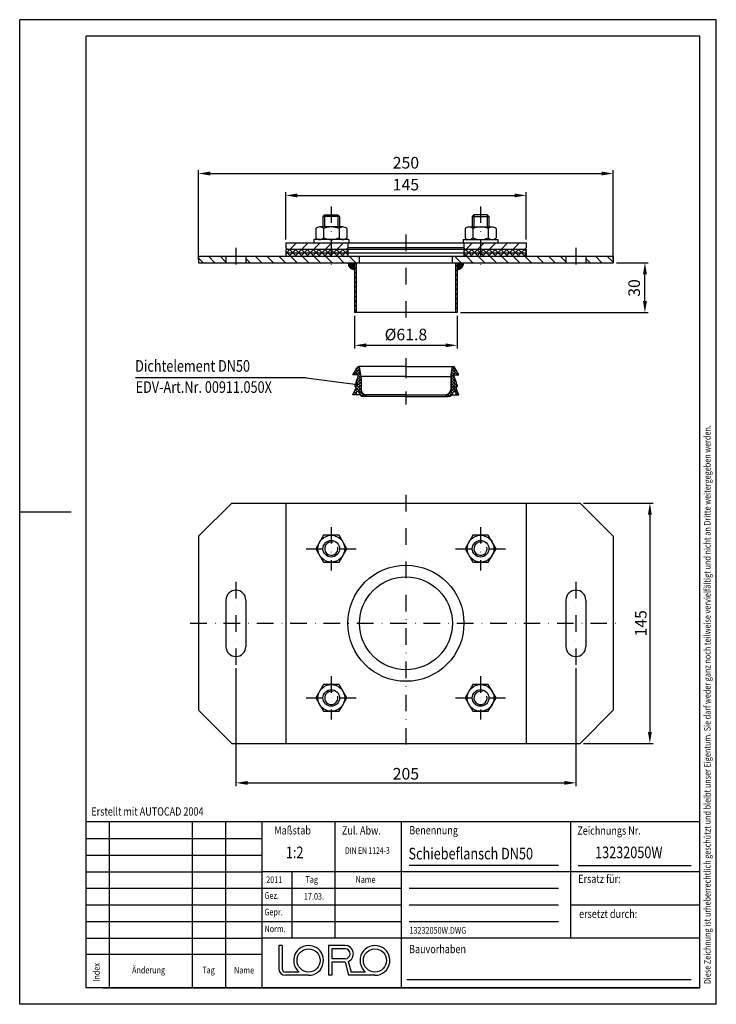
# Model space of a CAD drawing. Extents: x 0 to 420, y 0 to 594.
import ezdxf
from ezdxf.enums import TextEntityAlignment as Align

# ---------------------------------------------------------------- set-up
doc = ezdxf.new("R2010")
doc.units = 0
doc.header["$LTSCALE"] = 20
doc.header["$MEASUREMENT"] = 0
doc.linetypes.add('AUSGEZOGEN', pattern=[0])
doc.linetypes.add('STRICHPUNKT', pattern=[1, 0.5, -0.25, 0, -0.25])
doc.layers.get('0').update_dxf_attribs({"linetype": 'AUSGEZOGEN'})
doc.layers.get('DEFPOINTS').update_dxf_attribs({"linetype": 'AUSGEZOGEN'})
for name, color, linetype in [('BEM', 7, 'AUSGEZOGEN'), ('HILF', 2, 'AUSGEZOGEN'), ('MITTEL', 2, 'STRICHPUNKT'), ('SCHRAFF', 7, 'AUSGEZOGEN'), ('STEMPEL', 3, 'AUSGEZOGEN'), ('TEXT', 7, 'AUSGEZOGEN'), ('VOLL', 1, 'AUSGEZOGEN')]:
    doc.layers.add(name, color=color, linetype=linetype)
doc.styles.add('GREEKS', font='SIMPLEX.shx', dxfattribs={"width": 0.8})
doc.dimstyles.get("Standard").update_dxf_attribs({"dimtxt": 0.18, "dimasz": 0.18, "dimexe": 0.18, "dimexo": 0.0625, "dimgap": 0.09, "dimtad": 0, "dimtih": 1, "dimtoh": 1, "dimzin": 0, "dimdsep": 46, "dimtxsty": 'GREEKS', "dimcen": 0.09, "dimadec": 0, "dimazin": 0, "dimtfac": 1, "dimtofl": 0, "dimtmove": 2, "dimatfit": 3, "dimfxl": 1, "dimtolj": 1, "dimarcsym": 0})

# ---------------------------------------------------------------- blocks, each defined once
blk = doc.blocks.new('LOGO')
for p, q in [((2.6, -4.77), (2.6, -11.77)), ((3.6, -4.77), (2.6, -4.77)), ((3.6, -4.77), (3.6, -11.77)), ((17.6, -4.77), (17.6, -13.77)), ((22.6, -4.77), (17.6, -4.77)), ((22.6, -5.77), (18.6, -5.77)), ((18.6, -5.77), (18.6, -8.77)), ((22.6, -8.77), (18.6, -8.77)), ((22.6, -9.77), (18.6, -9.77)), ((18.6, -9.77), (18.6, -13.77)), ((22.6, -9.77), (23.67, -13.77)), ((23.57, -9.51), (24.44, -12.77)), ((8.77, -12.77), (4.6, -12.77)), ((11.6, -13.77), (4.6, -13.77)), ((18.6, -13.77), (17.6, -13.77)), ((31.6, -13.77), (23.67, -13.77)), ((28.77, -12.77), (24.44, -12.77))]:
    blk.add_line(p, q)
for centre in [(11.6, -9.27), (31.6, -9.27)]:
    blk.add_circle(centre, 3.5)
for centre, radius, start, end in [((11.6, -9.27), 4.5, 270, 231.0576), ((22.6, -7.27), 2.5, 270, 270), ((22.6, -7.27), 2.5, 293.1162, 90), ((22.6, -7.27), 1.5, 270, 90), ((31.6, -9.27), 4.5, 270, 231.0576), ((4.6, -11.77), 2, 180, 270), ((4.6, -11.77), 1, 180, 270)]:
    blk.add_arc(centre, radius, start, end)
blk = doc.blocks.new('*D1')
at = {"layer": 'BEM', "color": 0, "lineweight": -2}
for p, q in [((160.36, 461.35), (160.36, 489.99)), ((167.36, 487.99), (298.36, 487.99)), ((305.36, 461.35), (305.36, 489.99))]:
    blk.add_line(p, q, dxfattribs=at)
at = {"layer": 'BEM', "color": 0}
for points in [[(167.36, 489.15), (167.36, 486.82), (160.36, 487.99)], [(298.36, 489.15), (298.36, 486.82), (305.36, 487.99)]]:
    blk.add_solid(points, dxfattribs=at)
at = {"layer": 'DEFPOINTS', "color": 0}
for p in [(305.36, 487.99), (160.36, 459.35), (305.36, 459.35)]:
    blk.add_point(p, dxfattribs=at)
at = {"layer": 'BEM', "color": 1, "insert": (232.86, 494.49), "char_height": 7, "attachment_point": 5, "style": 'GREEKS'}
blk.add_mtext('\\A1;145', dxfattribs=at)
blk = doc.blocks.new('*D2')
at = {"layer": 'BEM', "color": 0, "lineweight": -2}
for p, q in [((107.86, 449.35), (107.86, 503.19)), ((114.86, 501.19), (350.86, 501.19)), ((357.86, 449.35), (357.86, 503.19))]:
    blk.add_line(p, q, dxfattribs=at)
at = {"layer": 'BEM', "color": 0}
for points in [[(114.86, 502.36), (114.86, 500.02), (107.86, 501.19)], [(350.86, 502.36), (350.86, 500.02), (357.86, 501.19)]]:
    blk.add_solid(points, dxfattribs=at)
at = {"layer": 'DEFPOINTS', "color": 0}
for p in [(357.86, 501.19), (107.86, 447.35), (357.86, 447.35)]:
    blk.add_point(p, dxfattribs=at)
at = {"layer": 'BEM', "color": 1, "insert": (232.86, 507.69), "char_height": 7, "attachment_point": 5, "style": 'GREEKS'}
blk.add_mtext('\\A1;250', dxfattribs=at)
blk = doc.blocks.new('*D3')
at = {"layer": 'BEM', "color": 0, "lineweight": -2}
for p, q in [((339.86, 302.35), (381.96, 302.35)), ((379.96, 295.35), (379.96, 164.35)), ((339.86, 157.35), (381.96, 157.35))]:
    blk.add_line(p, q, dxfattribs=at)
at = {"layer": 'BEM', "color": 0}
for points in [[(378.79, 295.35), (381.12, 295.35), (379.96, 302.35)], [(378.79, 164.35), (381.12, 164.35), (379.96, 157.35)]]:
    blk.add_solid(points, dxfattribs=at)
at = {"layer": 'DEFPOINTS', "color": 0}
for p in [(337.86, 302.35), (337.86, 157.35), (379.96, 157.35)]:
    blk.add_point(p, dxfattribs=at)
at = {"layer": 'BEM', "color": 1, "insert": (374.46, 229.85), "char_height": 7, "attachment_point": 5, "rotation": 90, "style": 'GREEKS'}
blk.add_mtext('\\A1;145', dxfattribs=at)
blk = doc.blocks.new('*D4')
at = {"layer": 'BEM', "color": 0, "lineweight": -2}
for p, q in [((130.36, 202.85), (130.36, 131.58)), ((335.36, 202.85), (335.36, 131.58)), ((137.36, 133.58), (328.36, 133.58))]:
    blk.add_line(p, q, dxfattribs=at)
at = {"layer": 'BEM', "color": 0}
for points in [[(137.36, 134.75), (137.36, 132.42), (130.36, 133.58)], [(328.36, 134.75), (328.36, 132.42), (335.36, 133.58)]]:
    blk.add_solid(points, dxfattribs=at)
at = {"layer": 'DEFPOINTS', "color": 0}
for p in [(130.36, 204.85), (335.36, 204.85), (335.36, 133.58)]:
    blk.add_point(p, dxfattribs=at)
at = {"layer": 'BEM', "color": 1, "insert": (232.86, 139.08), "char_height": 7, "attachment_point": 5, "style": 'GREEKS'}
blk.add_mtext('\\A1;205', dxfattribs=at)
blk = doc.blocks.new('*X5')
at = {"color": 0}
for p, q in [((80.89, 186.96), (84.66, 190.73)), ((82.38, 190.21), (84.12, 191.95)), ((84.96, 189.05), (82.9, 191.11)), ((84.58, 191.19), (83.86, 191.91)), ((139.77, 187.5), (142.57, 190.3)), ((140.15, 189.65), (141.91, 191.41)), ((143.61, 186.96), (140.27, 190.31)), ((140.53, 191.79), (140.69, 191.96)), ((143.3, 189.04), (140.53, 191.81)), ((81.74, 186.96), (80.95, 187.75)), ((85.5, 184.97), (81.6, 188.87)), ((81.65, 180.64), (85.5, 184.49)), ((85.33, 186.9), (82.25, 189.99)), ((82.59, 183.35), (85.45, 186.22)), ((82.66, 186.96), (84.92, 189.22)), ((85.5, 183.2), (83.32, 185.38)), ((83.6, 186.13), (85.19, 187.72)), ((139.5, 185.46), (143.22, 189.18)), ((142.7, 182.57), (139.5, 185.77)), ((139.5, 183.69), (141.54, 185.74)), ((139.5, 181.93), (142.02, 184.44)), ((141.69, 185.35), (139.74, 187.3)), ((141.85, 186.96), (140, 188.8)), ((142.77, 186.96), (143.87, 188.06)), ((81.37, 176.83), (85.5, 180.96)), ((87.67, 173.96), (81.65, 179.98)), ((85.5, 177.9), (82.04, 181.35)), ((82.19, 179.42), (85.5, 182.73)), ((85.5, 179.67), (82.38, 182.78)), ((85.5, 181.43), (82.85, 184.08)), ((83.27, 176.96), (85.5, 179.19)), ((136.84, 173.96), (143.35, 180.47)), ((143.35, 180.15), (139.5, 184)), ((139.5, 180.16), (142.49, 183.15)), ((142.75, 178.98), (139.5, 182.23)), ((139.5, 178.39), (142.75, 181.64)), ((144.06, 175.91), (139.5, 180.47)), ((141.32, 176.87), (139.5, 178.7)), ((141.6, 176.96), (142.94, 178.3)), ((81.37, 174.96), (80.78, 175.55)), ((81.27, 174.96), (82.5, 176.19)), ((82.5, 175.59), (81.34, 176.76)), ((82.96, 176.9), (81.9, 177.96)), ((84.14, 176.06), (85.54, 177.46)), ((85.5, 174.36), (84.4, 175.46)), ((84.78, 174.94), (86.06, 176.22)), ((85.82, 174.2), (86.98, 175.37)), ((87.34, 173.96), (88.34, 174.96)), ((88.5, 174.9), (88.44, 174.96)), ((137.17, 173.96), (136.5, 174.63)), ((138.82, 174.07), (137.69, 175.21)), ((138.68, 174.04), (140.92, 176.28)), ((139.97, 174.69), (138.72, 175.94)), ((140.73, 175.71), (139.36, 177.07)), ((142.5, 176.09), (143.51, 177.09)), ((143.24, 174.96), (142.5, 175.7)), ((143.14, 174.96), (144.07, 175.89))]:
    blk.add_line(p, q, dxfattribs=at)
blk = doc.blocks.new('*D6')
at = {"layer": 'BEM', "color": 0, "lineweight": -2}
for p, q in [((201.96, 415.35), (201.96, 395.55)), ((263.76, 415.35), (263.76, 395.55)), ((208.96, 397.55), (256.76, 397.55))]:
    blk.add_line(p, q, dxfattribs=at)
at = {"layer": 'BEM', "color": 0}
for points in [[(208.96, 398.71), (208.96, 396.38), (201.96, 397.55)], [(256.76, 398.71), (256.76, 396.38), (263.76, 397.55)]]:
    blk.add_solid(points, dxfattribs=at)
at = {"layer": 'DEFPOINTS', "color": 0}
for p in [(201.96, 417.35), (263.76, 417.35), (263.76, 397.55)]:
    blk.add_point(p, dxfattribs=at)
at = {"layer": 'BEM', "color": 1, "insert": (232.86, 404.05), "char_height": 7, "attachment_point": 5, "style": 'GREEKS'}
blk.add_mtext('\\A1;%%c61.8', dxfattribs=at)
blk = doc.blocks.new('*D7')
at = {"layer": 'BEM', "color": 0, "lineweight": -2}
for p, q in [((359.86, 447.35), (378.98, 447.35)), ((376.98, 424.35), (376.98, 440.35)), ((265.76, 417.35), (378.98, 417.35))]:
    blk.add_line(p, q, dxfattribs=at)
at = {"layer": 'BEM', "color": 0}
for points in [[(375.81, 440.35), (378.15, 440.35), (376.98, 447.35)], [(375.81, 424.35), (378.15, 424.35), (376.98, 417.35)]]:
    blk.add_solid(points, dxfattribs=at)
at = {"layer": 'DEFPOINTS', "color": 0}
for p in [(357.86, 447.35), (376.98, 447.35), (263.76, 417.35)]:
    blk.add_point(p, dxfattribs=at)
at = {"layer": 'BEM', "color": 1, "insert": (370.48, 432.13), "char_height": 7, "attachment_point": 5, "rotation": 90, "style": 'GREEKS'}
blk.add_mtext('\\A1;30', dxfattribs=at)

msp = doc.modelspace()

# ---------------------------------------------------------------- hatches: boundary and pattern name
at = {"layer": 'SCHRAFF'}
h = msp.add_hatch(dxfattribs=at)
h.set_pattern_fill('_USER', color=256, scale=5, angle=45, style=0, pattern_type=0)
h.set_pattern_definition([(45, (23.192, 32.778), (-3.535534, 3.535534), [])])
h.paths.add_polyline_path([(187.859, 455.355), (187.859, 459.355), (160.359, 459.355), (160.359, 456.355), (161.359, 455.355)])
h.paths.add_polyline_path([(196.859, 455.355), (197.859, 456.355), (197.859, 459.355), (187.859, 459.355), (187.859, 455.355)])
h.paths.add_polyline_path([(277.859, 455.355), (277.859, 459.355), (267.859, 459.355), (267.859, 456.355), (268.859, 455.355)])
h.paths.add_polyline_path([(277.859, 459.355), (277.859, 455.355), (297.086, 455.355), (298.458, 459.355)])
h.paths.add_polyline_path([(303.949, 455.355), (304.94, 459.355), (298.458, 459.355), (297.086, 455.355)])
h.paths.add_polyline_path([(303.949, 455.355), (304.359, 455.355), (305.359, 456.355), (305.359, 459.355), (304.94, 459.355)])
h = msp.add_hatch(dxfattribs=at)
h.set_pattern_fill('ANSI37', color=256, scale=20, style=0)
h.set_pattern_definition([(45, (23.1922, 32.778), (-1.767767, 1.767767), []), (135, (23.1922, 32.778), (-1.767767, -1.767767), [])])
h.paths.add_polyline_path([(187.859, 453.355), (187.859, 455.355), (160.359, 455.355), (160.359, 453.355)])
h.paths.add_polyline_path([(187.859, 453.355), (160.359, 453.355), (160.359, 451.355), (187.859, 451.355)])
h.paths.add_polyline_path([(187.859, 453.355), (197.859, 453.355), (197.859, 455.355), (187.859, 455.355)])
h.paths.add_polyline_path([(197.859, 453.355), (187.859, 453.355), (187.859, 451.355), (197.859, 451.355)])
h.paths.add_polyline_path([(267.859, 455.355), (267.859, 453.355), (277.859, 453.355), (277.859, 455.355)])
h.paths.add_polyline_path([(277.859, 453.355), (305.359, 453.355), (305.359, 455.355), (277.859, 455.355)])
h.paths.add_polyline_path([(277.859, 453.355), (277.859, 451.355), (305.359, 451.355), (305.359, 453.355)])
h.paths.add_polyline_path([(277.859, 453.355), (267.859, 453.355), (267.859, 451.355), (277.859, 451.355)])
h = msp.add_hatch(dxfattribs=at)
h.set_pattern_fill('_U', color=256, scale=5, angle=135, style=0, pattern_type=0)
h.set_pattern_definition([(135, (23.192, 32.778), (-3.535534, -3.535534), [])])
h.paths.add_polyline_path([(124.359, 447.355), (124.359, 451.355), (107.859, 451.355), (107.859, 447.355)])
h.paths.add_polyline_path([(187.859, 447.355), (187.859, 451.355), (136.359, 451.355), (136.359, 447.355)])
h.paths.add_polyline_path([(204.859, 447.355), (204.859, 451.355), (187.859, 451.355), (187.859, 447.355)])
h.paths.add_polyline_path([(277.859, 447.355), (277.859, 451.355), (260.859, 451.355), (260.859, 447.355), (262.466, 447.355)])
h.paths.add_polyline_path([(329.359, 447.355), (329.359, 451.355), (277.859, 451.355), (277.859, 447.355)])
h.paths.add_polyline_path([(357.859, 447.355), (357.859, 451.355), (341.359, 451.355), (341.359, 447.355)])
h = msp.add_hatch(dxfattribs=at)
h.set_pattern_fill('_USER', color=256, scale=0.1, style=0, pattern_type=0)
h.set_pattern_definition([(180, (442.52594, 32.77793), (-3e-16, 0.1), [])])
h.paths.add_polyline_path([(197.959, 447.355), (201.959, 447.355), (201.959, 443.355, -0.4142136)])
h = msp.add_hatch(dxfattribs=at)
h.set_pattern_fill('_USER', color=256, scale=2, angle=45, style=0, pattern_type=0)
h.set_pattern_definition([(45, (23.1922, 32.778), (-1.4142136, 1.4142136), [])])
h.paths.add_polyline_path([(263.759, 447.355), (262.759, 447.355), (262.759, 417.355), (263.759, 417.355)])
h.paths.add_polyline_path([(201.959, 417.355), (202.959, 417.355), (202.959, 447.355), (201.959, 447.355)])
h = msp.add_hatch(dxfattribs=at)
h.set_pattern_fill('_USER', color=256, scale=0.1, style=0, pattern_type=0)
h.set_pattern_definition([(0, (23.19221, 32.77793), (0, 0.1), [])])
h.paths.add_polyline_path([(267.759, 447.355), (263.759, 447.355), (263.759, 443.355, 0.4142136)])

# ---------------------------------------------------------------- linework, layer by layer
at = {"layer": 'DEFPOINTS', "color": 0, "linetype": 'ByBlock'}
for p in [(204.801, 384.753), (261.106, 384.753), (205.859, 378.753), (205.859, 378.753), (205.859, 370.753), (258.359, 366.753)]:
    msp.add_point(p, dxfattribs=at)
at = {"layer": 'HILF'}
for p, q in [((420, 594), (0, 594)), ((0, 0), (0, 594)), ((420, 0), (420, 594)), ((183.859, 476.355), (183.859, 468.955)), ((191.859, 476.355), (191.859, 468.955)), ((273.859, 476.355), (273.859, 468.955)), ((281.859, 476.355), (281.859, 468.955)), ((31.088, 297), (0, 297)), ((40, 100), (146, 100)), ((40, 90), (146, 90)), ((234.774, 84.038), (324.835, 84.038)), ((336.724, 83.78), (404.859, 83.78)), ((40, 80), (146, 80)), ((40, 70), (146, 70)), ((146, 70), (230, 70)), ((234.774, 70), (324.835, 70)), ((40, 60), (146, 60)), ((146, 60), (230, 60)), ((234.774, 60), (324.835, 60)), ((40, 50), (146, 50)), ((146, 50), (230, 50)), ((234.774, 50), (324.835, 50)), ((40, 40), (146, 40)), ((233.491, 14.894), (404.859, 14.894)), ((420, 0), (0, 0))]:
    msp.add_line(p, q, dxfattribs=at)
for centre in [(187.859, 274.85), (277.859, 274.85), (187.859, 184.85), (277.859, 184.85)]:
    msp.add_circle(centre, 8.097, dxfattribs=at)
for centre in [(187.859, 274.85), (277.859, 274.85), (187.859, 184.85), (277.859, 184.85)]:
    msp.add_arc(centre, 4, 74.020082, 14.500171, dxfattribs=at)
at = {"layer": 'MITTEL'}
for p, q in [((187.859, 481.355), (187.859, 442.355)), ((277.859, 481.355), (277.859, 442.355)), ((232.859, 464.355), (232.859, 414.355)), ((130.359, 456.355), (130.359, 442.355)), ((335.359, 456.355), (335.359, 442.355)), ((232.859, 389.753), (232.859, 361.753)), ((232.859, 387.753), (232.859, 363.753)), ((232.859, 307.35), (232.859, 152.35)), ((187.859, 287.948), (187.859, 261.753)), ((277.859, 287.948), (277.859, 261.753)), ((172.736, 274.85), (202.983, 274.85)), ((262.736, 274.85), (292.983, 274.85)), ((130.359, 254.85), (130.359, 204.85)), ((335.359, 254.85), (335.359, 204.85)), ((102.859, 229.85), (362.859, 229.85)), ((187.859, 197.948), (187.859, 171.753)), ((277.859, 197.948), (277.859, 171.753)), ((172.736, 184.85), (202.983, 184.85)), ((262.736, 184.85), (292.983, 184.85))]:
    msp.add_line(p, q, dxfattribs=at)
at = {"layer": 'SCHRAFF'}
for centre, start, end in [((201.959, 447.355), 180, 270), ((263.759, 447.355), 270, 0)]:
    msp.add_arc(centre, 4, start, end, dxfattribs=at)
at = {"layer": 'STEMPEL'}
for p, q in [((410, 584), (40, 584)), ((40, 10), (40, 584)), ((410, 10), (410, 584)), ((182.859, 475.355), (183.859, 476.355)), ((182.859, 475.355), (182.859, 468.955)), ((192.859, 475.355), (182.859, 475.355)), ((183.859, 476.355), (191.859, 476.355)), ((191.859, 476.355), (192.859, 475.355)), ((192.859, 475.355), (192.859, 468.955)), ((273.859, 476.355), (272.859, 475.355)), ((272.859, 475.355), (272.859, 468.955)), ((272.859, 475.355), (282.859, 475.355)), ((281.859, 476.355), (273.859, 476.355)), ((282.859, 475.355), (281.859, 476.355)), ((282.859, 475.355), (282.859, 468.955)), ((178.509, 467.955), (178.509, 462.355)), ((194.872, 468.955), (180.847, 468.955)), ((183.184, 467.955), (183.184, 462.355)), ((192.534, 467.955), (192.534, 462.355)), ((197.209, 467.955), (197.209, 462.355)), ((268.509, 467.955), (268.509, 462.355)), ((270.847, 468.955), (284.872, 468.955)), ((273.184, 467.955), (273.184, 462.355)), ((282.534, 467.955), (282.534, 462.355)), ((287.209, 467.955), (287.209, 462.355)), ((160.359, 459.355), (160.359, 456.355)), ((198.359, 461.355), (177.359, 461.355)), ((177.359, 461.355), (177.359, 459.355)), ((197.859, 459.355), (197.859, 456.355)), ((198.359, 461.355), (198.359, 459.355)), ((267.359, 461.355), (288.359, 461.355)), ((267.359, 461.355), (267.359, 459.355)), ((267.859, 459.355), (267.859, 456.355)), ((288.359, 461.355), (288.359, 459.355)), ((305.359, 459.355), (305.359, 456.355)), ((160.359, 456.355), (161.359, 455.355)), ((160.359, 455.355), (160.359, 451.355)), ((305.359, 455.355), (160.359, 455.355)), ((160.359, 453.355), (305.359, 453.355)), ((197.859, 456.355), (196.859, 455.355)), ((267.859, 456.355), (197.859, 456.355)), ((197.859, 455.355), (197.859, 451.355)), ((267.859, 456.355), (268.859, 455.355)), ((267.859, 455.355), (267.859, 451.355)), ((305.359, 456.355), (304.359, 455.355)), ((305.359, 455.355), (305.359, 451.355)), ((107.859, 451.355), (357.859, 451.355)), ((107.859, 451.355), (107.859, 447.355)), ((107.859, 447.355), (357.859, 447.355)), ((124.359, 451.355), (124.359, 447.355)), ((136.359, 451.355), (136.359, 447.355)), ((201.959, 447.355), (201.959, 417.355)), ((202.959, 447.355), (202.959, 417.355)), ((204.859, 447.355), (204.859, 451.355)), ((260.859, 447.355), (260.859, 451.355)), ((262.759, 447.355), (262.759, 417.355)), ((263.759, 447.355), (263.759, 417.355)), ((329.359, 451.355), (329.359, 447.355)), ((341.359, 451.355), (341.359, 447.355)), ((357.859, 451.355), (357.859, 447.355)), ((200.859, 379.753), (203.313, 384.003)), ((232.859, 384.753), (204.612, 384.753)), ((205.859, 378.753), (204.801, 384.753)), ((232.859, 384.753), (261.106, 384.753)), ((259.859, 378.753), (260.917, 384.753)), ((264.859, 379.753), (262.405, 384.003)), ((203.545, 379.753), (200.859, 379.753)), ((202.009, 373.753), (202.609, 374.353)), ((204.015, 379.082), (202.609, 375.22)), ((202.609, 375.22), (202.609, 374.353)), ((232.859, 378.753), (205.859, 378.753)), ((205.859, 378.753), (205.859, 370.753)), ((232.859, 378.753), (259.859, 378.753)), ((259.859, 378.753), (259.859, 370.753)), ((261.703, 379.082), (263.109, 375.22)), ((262.173, 379.753), (264.859, 379.753)), ((263.109, 375.22), (263.109, 374.353)), ((263.709, 373.753), (263.109, 374.353)), ((200.859, 367.753), (202.609, 371.506)), ((202.009, 373.753), (202.009, 372.753)), ((202.009, 372.753), (202.609, 372.153)), ((202.609, 372.153), (202.609, 371.506)), ((202.859, 369.003), (202.859, 367.753)), ((203.685, 369.753), (203.609, 369.753)), ((262.033, 369.753), (262.109, 369.753)), ((262.859, 369.003), (262.859, 367.753)), ((263.709, 372.753), (263.109, 372.153)), ((263.109, 372.153), (263.109, 371.506)), ((264.859, 367.753), (263.109, 371.506)), ((263.709, 373.753), (263.709, 372.753)), ((205.123, 367.753), (200.859, 367.753)), ((232.859, 366.753), (207.359, 366.753)), ((232.859, 367.753), (208.859, 367.753)), ((208.859, 367.753), (208.859, 366.753)), ((232.859, 367.753), (256.859, 367.753)), ((232.859, 366.753), (258.359, 366.753)), ((256.859, 367.753), (256.859, 366.753)), ((260.595, 367.753), (264.859, 367.753)), ((127.859, 302.35), (107.859, 282.35)), ((127.859, 302.35), (337.859, 302.35)), ((160.359, 302.35), (160.359, 157.35)), ((305.359, 302.35), (305.359, 157.35)), ((357.859, 282.35), (337.859, 302.35)), ((107.859, 282.35), (107.859, 177.35)), ((357.859, 282.35), (357.859, 177.35)), ((124.359, 243.85), (124.359, 215.85)), ((136.359, 243.85), (136.359, 215.85)), ((329.359, 243.85), (329.359, 215.85)), ((341.359, 243.85), (341.359, 215.85)), ((107.859, 177.35), (127.859, 157.35)), ((337.859, 157.35), (357.859, 177.35)), ((127.859, 157.35), (337.859, 157.35)), ((410, 110), (40, 110)), ((146, 110), (146, 10)), ((230, 110), (230, 10)), ((332, 110), (332, 40)), ((410, 80), (146, 80)), ((410, 40), (146, 40)), ((146, 30), (40, 30)), ((410, 10), (40, 10)), ((50, 10), (410, 10))]:
    msp.add_line(p, q, dxfattribs=at)
at = {"layer": 'STEMPEL', "linetype": 'Continuous'}
for p, q in [((160.359, 459.355), (305.359, 459.355)), ((263.759, 417.355), (201.959, 417.355))]:
    msp.add_line(p, q, dxfattribs=at)
at = {"layer": 'STEMPEL'}
for points in [[(178.509, 274.85), (183.184, 266.753), (192.534, 266.753), (197.209, 274.85), (192.534, 282.948), (183.184, 282.948)], [(268.509, 274.85), (273.184, 266.753), (282.534, 266.753), (287.209, 274.85), (282.534, 282.948), (273.184, 282.948)], [(178.509, 184.85), (183.184, 176.753), (192.534, 176.753), (197.209, 184.85), (192.534, 192.948), (183.184, 192.948)], [(268.509, 184.85), (273.184, 176.753), (282.534, 176.753), (287.209, 184.85), (282.534, 192.948), (273.184, 192.948)]]:
    msp.add_lwpolyline(points, close=True, dxfattribs=at)
for centre, radius in [((187.859, 274.85), 5), ((277.859, 274.85), 5), ((232.859, 229.85), 35), ((232.859, 229.85), 28), ((187.859, 184.85), 5), ((277.859, 184.85), 5)]:
    msp.add_circle(centre, radius, dxfattribs=at)
for centre, radius, start, end in [((180.847, 465.723), 3.232, 43.676797, 136.323203), ((187.859, 457.527), 11.428, 65.852338, 114.147662), ((194.872, 465.723), 3.232, 43.676797, 136.323203), ((270.847, 465.723), 3.232, 43.676797, 136.323203), ((277.859, 457.527), 11.428, 65.852338, 114.147662), ((284.872, 465.723), 3.232, 43.676797, 136.323203), ((180.847, 464.587), 3.232, 223.676797, 316.323203), ((187.859, 472.783), 11.428, 245.852338, 294.147662), ((194.872, 464.587), 3.232, 223.676797, 316.323203), ((270.847, 464.587), 3.232, 223.676797, 316.323203), ((277.859, 472.783), 11.428, 245.852338, 294.147662), ((284.872, 464.587), 3.232, 223.676797, 316.323203), ((204.612, 383.253), 1.5, 90, 150), ((261.106, 383.253), 1.5, 30, 90), ((203.545, 379.253), 0.5, 340, 90), ((262.173, 379.253), 0.5, 90, 200), ((203.609, 369.003), 0.75, 90, 180), ((203.685, 369.003), 0.75, 11.536959, 90), ((207.359, 369.753), 3, 191.536959, 270), ((208.859, 370.753), 3, 180, 270), ((256.859, 370.753), 3, 270, 0), ((258.359, 369.753), 3, 270, 348.463041), ((262.033, 369.003), 0.75, 90, 168.463041), ((262.109, 369.003), 0.75, 0, 90), ((130.359, 243.85), 6, 0, 180), ((335.359, 243.85), 6, 0, 180), ((130.359, 215.85), 6, 180, 0), ((335.359, 215.85), 6, 180, 0)]:
    msp.add_arc(centre, radius, start, end, dxfattribs=at)
at = {"layer": 'TEXT', "color": 2}
for q in [(69.823, 377.979), (203.755, 373.987)]:
    msp.add_line((172.689, 377.979), q, dxfattribs=at)
at = {"layer": 'VOLL'}
for p, q in [((54, 110), (54, 10)), ((104, 110), (104, 10)), ((124, 110), (124, 10)), ((190, 110), (190, 40)), ((164, 80), (164, 40)), ((332, 60), (410, 60))]:
    msp.add_line(p, q, dxfattribs=at)

# ---------------------------------------------------------------- block references
at = {"layer": 'SCHRAFF'}
msp.add_blockref('*X5', (120.359, 192.793), dxfattribs=at)
at = {"layer": 'STEMPEL', "xscale": 2, "yscale": 2, "zscale": 2}
msp.add_blockref('LOGO', (150.996, 45.021), dxfattribs=at)

# ---------------------------------------------------------------- texts
at = {"layer": 'BEM', "style": 'GREEKS', "width": 0.8}
msp.add_text('Diese Zeichnung ist urheberrechtlich geschützt und bleibt unser Eigentum. Sie darf weder ganz noch teilweise vervielfältigt und nicht an Dritte weitergegeben werden.', height=4, rotation=90, dxfattribs=at).set_placement((416.581, 12.148))
at = {"layer": 'TEXT', "color": 1, "style": 'GREEKS', "width": 0.8}
for s, p in [('Dichtelement DN50', (69.629, 381.621)), ('EDV-Art.Nr. 00911.050X', (69.881, 368.873)), ('1:2', (160.501, 88.149)), ('Schiebeflansch DN50', (234.42, 87.417))]:
    msp.add_text(s, height=7, dxfattribs=at).set_placement(p)
at = {"layer": 'TEXT', "style": 'GREEKS', "width": 0.8}
for s, height, p in [('Erstellt mit AUTOCAD 2004', 5, (43.183, 113.835)), ('Maßstab', 5, (153.516, 102.462)), ('Zul. Abw.', 5, (194.286, 102.418)), ('Benennung', 5, (234.878, 102.549)), ('Zeichnungs Nr.', 5, (336.179, 102.313)), ('Tag', 4, (172.331, 73.319)), ('Name', 4, (202.463, 73.31)), ('Ersatz für:', 5, (336.724, 73.181)), ('2011', 4, (148.622, 73.14)), ('Gez.', 4, (147.584, 63.63)), ('Gepr.', 4, (147.552, 53.689)), ('ersetzt durch:', 5, (337.24, 52.074)), ('Norm.', 4, (147.601, 43.529)), ('13232050W.DWG', 4, (234.984, 42.63)), ('Bauvorhaben', 5, (234.742, 30.846))]:
    msp.add_text(s, height=height, dxfattribs=at).set_placement(p)
at = {"layer": 'TEXT', "color": 1, "style": 'GREEKS', "width": 0.8}
msp.add_text('13232050W', height=7, dxfattribs=at).set_placement((367.248, 88.149), align=Align.CENTER)
at = {"layer": 'TEXT', "style": 'GREEKS'}
for s, width, p in [('DIN EN 1124-3', 0.75, (209.617, 90.764)), ('17.03.', 0.8, (177.409, 63.108)), ('Änderung', 0.8, (77.699, 18.674)), ('Tag', 0.8, (113.873, 18.672)), ('Name', 0.8, (135.293, 18.593))]:
    msp.add_text(s, height=4, dxfattribs=dict(at, width=width)).set_placement(p, align=Align.CENTER)
at = {"layer": 'TEXT', "style": 'GREEKS', "width": 0.8}
msp.add_text('Index', height=4, rotation=90, dxfattribs=at).set_placement((48.266, 13.655))

# ---------------------------------------------------------------- dimensions: what is measured, and where the dimension line sits
at = {"layer": 'BEM'}
for base, p1, p2, override, picture, middle in [((357.859, 501.19), (107.859, 447.355), (357.859, 447.355), {"dimscale": 2, "dimtxt": 3.5, "dimasz": 3.5, "dimexe": 1, "dimexo": 1, "dimgap": 1.5, "dimtad": 1, "dimtih": 0, "dimtoh": 0, "dimzin": 8, "dimcen": 1.5, "dimclrt": 1, "dimadec": 2, "dimazin": 2, "dimtfac": 0.514286, "dimtofl": 1, "dimtmove": 0, "dimatfit": 0}, '*D2', (232.859, 507.69)), ((305.359, 487.988), (160.359, 459.355), (305.359, 459.355), {"dimscale": 2, "dimtxt": 3.5, "dimasz": 3.5, "dimexe": 1, "dimexo": 1, "dimgap": 1.5, "dimtad": 1, "dimtih": 0, "dimtoh": 0, "dimzin": 8, "dimcen": 1.5, "dimclrt": 1, "dimadec": 2, "dimazin": 2, "dimtfac": 0.514286, "dimtofl": 1, "dimtmove": 0, "dimatfit": 0}, '*D1', (232.859, 494.488)), ((335.359, 133.582), (130.359, 204.85), (335.359, 204.85), {"dimscale": 2, "dimtxt": 3.5, "dimasz": 3.5, "dimexe": 1, "dimexo": 1, "dimgap": 1, "dimtad": 1, "dimtih": 0, "dimtoh": 0, "dimzin": 8, "dimcen": 1.5, "dimclrt": 1, "dimtfac": 0.514286, "dimtofl": 1, "dimtmove": 0, "dimatfit": 0}, '*D4', (232.859, 139.082))]:
    dim = msp.add_linear_dim(base=base, p1=p1, p2=p2, dimstyle='STANDARD', override=override, dxfattribs=at)
    dim.commit()
    dim.dimension.update_dxf_attribs({"geometry": picture, "text_midpoint": middle})
dim = msp.add_linear_dim(base=(376.98, 447.355), p1=(263.759, 417.355), p2=(357.859, 447.355), angle=90, dimstyle='STANDARD', override={"dimscale": 2, "dimtxt": 3.5, "dimasz": 3.5, "dimexe": 1, "dimexo": 1, "dimgap": 1.5, "dimtad": 1, "dimtih": 0, "dimtoh": 0, "dimzin": 8, "dimcen": 1.5, "dimclrt": 1, "dimtfac": 0.514286, "dimtofl": 1, "dimtmove": 0}, dxfattribs=at)
dim.commit()
dim.dimension.update_dxf_attribs({"geometry": '*D7', "text_midpoint": (376.98, 432.128), "dimtype": 160})
dim = msp.add_linear_dim(base=(263.759, 397.548), p1=(201.959, 417.355), p2=(263.759, 417.355), text='%%c<>', dimstyle='STANDARD', override={"dimscale": 2, "dimtxt": 3.5, "dimasz": 3.5, "dimexe": 1, "dimexo": 1, "dimgap": 1.5, "dimtad": 1, "dimtih": 0, "dimtoh": 0, "dimzin": 8, "dimcen": 1.5, "dimclrt": 1, "dimadec": 2, "dimazin": 2, "dimtp": 3, "dimtm": 1e-09, "dimtfac": 0.5, "dimtofl": 1, "dimtmove": 0}, dxfattribs=at)
dim.commit()
dim.dimension.update_dxf_attribs({"geometry": '*D6', "text_midpoint": (232.859, 404.048)})
dim = msp.add_linear_dim(base=(379.956, 157.35), p1=(337.859, 302.35), p2=(337.859, 157.35), angle=90, dimstyle='STANDARD', override={"dimscale": 2, "dimtxt": 3.5, "dimasz": 3.5, "dimexe": 1, "dimexo": 1, "dimgap": 1, "dimtad": 1, "dimtih": 0, "dimtoh": 0, "dimzin": 8, "dimcen": 1.5, "dimclrt": 1, "dimtfac": 0.514286, "dimtofl": 1, "dimtmove": 0, "dimatfit": 0}, dxfattribs=at)
dim.commit()
dim.dimension.update_dxf_attribs({"geometry": '*D3', "text_midpoint": (374.456, 229.85)})

doc.saveas('drawing.dxf')
